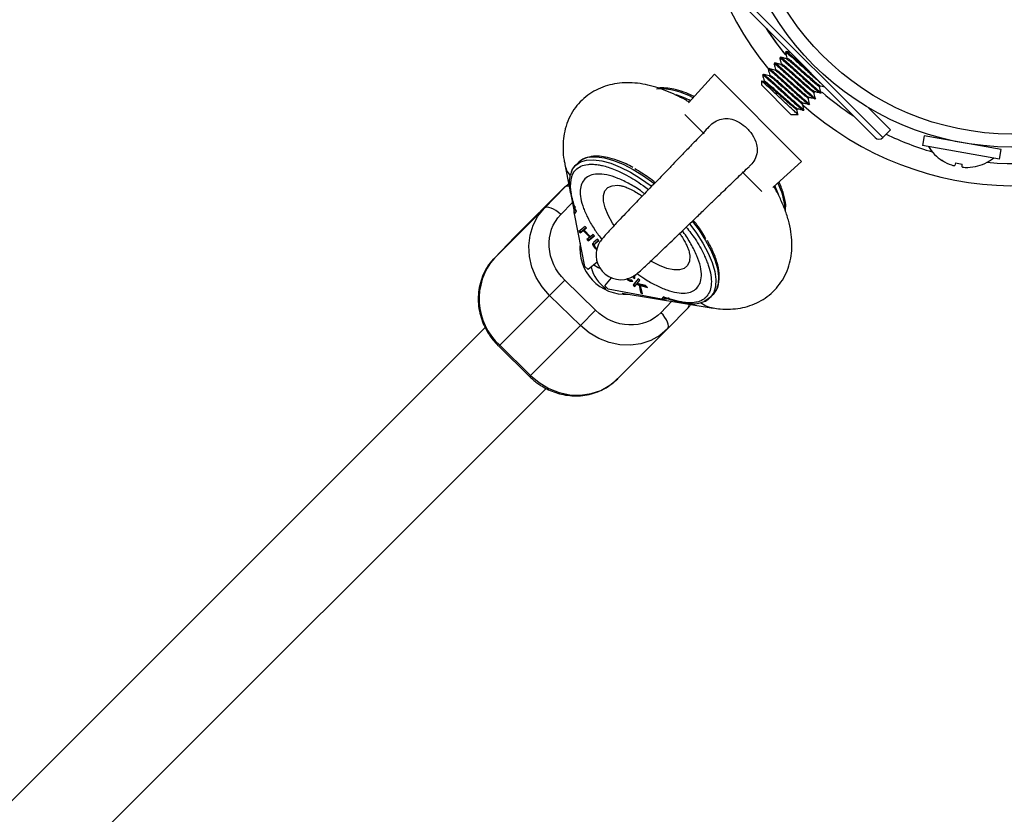
# Model space of a CAD drawing. Units: millimetres. Extents: x -2897 to 2889, y -2858 to 2792.
# Drawn here: x -188 to -6, y -349 to -201 of the extents above; entities that cross this region are included whole.
import ezdxf

# ---------------------------------------------------------------- set-up
doc = ezdxf.new("R2010")
doc.units = ezdxf.units.MM

msp = doc.modelspace()

# ---------------------------------------------------------------- linework, layer by layer
at = {"color": 8, "linetype": 'Continuous', "lineweight": 25}
for p, q in [((-54.01, -197.33), (-28.2, -223.13)), ((-87.95, -237.45), (-85.77, -235.22)), ((-67.32, -253.53), (-69.37, -255.64))]:
    msp.add_line(p, q, dxfattribs=at)
at = {"color": 7, "linetype": 'Continuous', "lineweight": 25}
for p, q in [((-29.62, -223.13), (-54.01, -198.74)), ((-46.13, -207.18), (-46.26, -207.31)), ((-48.25, -209.3), (-48.38, -209.43)), ((-47.19, -208.24), (-47.32, -208.37)), ((-47.03, -209.46), (-47.16, -209.58)), ((-45.97, -208.4), (-46.09, -208.52)), ((-59.45, -211.41), (-64.25, -216.71)), ((-43.29, -227.57), (-59.45, -211.41)), ((-50.37, -211.42), (-50.5, -211.56)), ((-49.31, -210.36), (-49.44, -210.5)), ((-49.15, -211.58), (-49.28, -211.71)), ((-48.09, -210.52), (-48.22, -210.65)), ((-50.73, -212.7), (-50.73, -213.37)), ((-45.25, -218.85), (-50.73, -213.37)), ((-50.32, -212.77), (-50.71, -212.67)), ((-50.21, -212.64), (-50.34, -212.77)), ((-39.88, -213.7), (-39.75, -213.56)), ((-40.94, -214.76), (-40.81, -214.62)), ((-39.72, -214.92), (-39.59, -214.78)), ((-43.06, -216.88), (-42.93, -216.74)), ((-42, -215.82), (-41.87, -215.68)), ((-41.84, -217.04), (-41.71, -216.9)), ((-40.78, -215.98), (-40.65, -215.84)), ((-61.35, -222.43), (-64.92, -218.87)), ((-45.25, -218.85), (-43.88, -218.85)), ((-44.12, -217.94), (-43.99, -217.81)), ((-42.9, -218.1), (-42.77, -217.97)), ((-26.79, -221.72), (-30.97, -217.54)), ((-28.2, -223.13), (-26.79, -221.72)), ((-20.53, -222.84), (-20.85, -224.61)), ((-6.26, -225.38), (-20.53, -222.84)), ((-6.57, -227.15), (-20.85, -224.61)), ((-16.48, -223.46), (-16.5, -223.56)), ((-10.29, -224.66), (-10.28, -224.57)), ((-6.57, -227.15), (-6.26, -225.38)), ((-87.2, -228.12), (-86.31, -232.56)), ((-84.74, -227.84), (-85.24, -228.36)), ((-48.63, -232.41), (-43.29, -227.57)), ((-17.14, -227.42), (-17.16, -227.43)), ((-14.69, -227.85), (-14.85, -228.34)), ((-13.49, -228.58), (-13.47, -228.07)), ((-50.63, -233.16), (-54.31, -229.48)), ((-11.02, -228.53), (-11.03, -228.51)), ((-86.38, -231.64), (-87.18, -232.37)), ((-96.44, -241.6), (-87.19, -232.35)), ((-87.1, -232.26), (-96.36, -241.52)), ((-87.19, -232.35), (-90.99, -236.25)), ((-86.22, -233.32), (-86.22, -233.33)), ((-86.19, -233.12), (-85.44, -236.84)), ((-90.99, -236.25), (-100.24, -245.5)), ((-85.41, -237.29), (-85.02, -236.9)), ((-83.45, -247.07), (-85.41, -237.29)), ((-83.44, -239.64), (-84.59, -240.58)), ((-84.59, -240.58), (-84.34, -240.83)), ((-84.21, -240.7), (-84.44, -240.46)), ((-84.34, -240.83), (-83.79, -240.38)), ((-84.21, -240.7), (-84.34, -240.83)), ((-83.66, -240.25), (-84.21, -240.7)), ((-83.66, -240.25), (-83.79, -240.38)), ((-83.79, -240.38), (-82.54, -241.64)), ((-83.67, -240.28), (-83.19, -239.89)), ((-83.55, -240.15), (-83.67, -240.28)), ((-82.43, -241.55), (-83.67, -240.28)), ((-83.65, -240.26), (-83.66, -240.25)), ((-83.21, -239.88), (-83.55, -240.15)), ((-83.19, -239.89), (-83.44, -239.64)), ((-66.95, -241.97), (-65.87, -240.93)), ((-100.24, -245.5), (-96.44, -241.6)), ((-82.54, -241.64), (-83.1, -242.09)), ((-83.1, -242.09), (-82.85, -242.34)), ((-82.73, -242.21), (-82.96, -241.97)), ((-82.85, -242.34), (-81.7, -241.4)), ((-82.73, -242.21), (-82.85, -242.34)), ((-81.72, -241.39), (-82.73, -242.21)), ((-82.44, -241.53), (-82.54, -241.64)), ((-81.95, -241.15), (-82.43, -241.55)), ((-81.86, -242.69), (-81.99, -242.82)), ((-81.7, -241.4), (-81.95, -241.15)), ((-81.79, -242.58), (-81.87, -242.68)), ((-81.1, -242.02), (-81.79, -242.58)), ((-81.57, -242.84), (-81.69, -242.97)), ((-81.53, -242.79), (-81.66, -242.92)), ((-81.55, -242.83), (-80.86, -242.27)), ((-81.42, -242.7), (-81.55, -242.83)), ((-80.87, -242.25), (-81.42, -242.7)), ((-80.86, -242.27), (-81.1, -242.02)), ((-81.34, -243.72), (-81.44, -243.82)), ((-81.19, -246.3), (-82.85, -247.65)), ((-82.85, -247.65), (-83.45, -247.07)), ((-90.01, -252.43), (-87.21, -249.59)), ((-81.5, -255.19), (-87.21, -249.59)), ((-79.75, -250.69), (-78.53, -249.19)), ((-74.55, -249.83), (-74.79, -249.53)), ((-73.57, -249.36), (-74.51, -250.52)), ((-74.37, -248.97), (-74.5, -249.1)), ((-74.5, -249.1), (-74.2, -249.32)), ((-74.38, -250.39), (-73.55, -249.37)), ((-74.19, -249.1), (-74.37, -248.97)), ((-73.76, -250.2), (-73.29, -249.62)), ((-72.25, -250.6), (-73.76, -250.2)), ((-73.29, -249.62), (-73.57, -249.36)), ((-79.16, -251.27), (-79.75, -250.69)), ((-69.26, -253.11), (-79.16, -251.27)), ((-76.53, -252.04), (-59.68, -254.78)), ((-74.38, -250.39), (-74.51, -250.52)), ((-74.51, -250.52), (-74.23, -250.78)), ((-74.38, -250.39), (-74.11, -250.64)), ((-74.23, -250.78), (-73.9, -250.38)), ((-73.78, -250.25), (-73.9, -250.38)), ((-73.9, -250.38), (-73.41, -250.52)), ((-73.28, -250.39), (-73.78, -250.25)), ((-73.28, -250.39), (-73.41, -250.52)), ((-73.41, -250.52), (-73.14, -251.81)), ((-73.01, -251.68), (-73.28, -250.39)), ((-73.01, -251.68), (-73.14, -251.81)), ((-73.14, -251.81), (-72.77, -252.15)), ((-73.01, -250.47), (-73.13, -250.6)), ((-72.77, -252.15), (-73.13, -250.6)), ((-73.13, -250.6), (-71.87, -250.96)), ((-72.12, -250.72), (-73.01, -250.47)), ((-72.85, -251.83), (-73.01, -251.68)), ((-71.87, -250.96), (-72.25, -250.6)), ((-99.26, -261.68), (-90.01, -252.43)), ((-90.01, -252.43), (-84.29, -258.03)), ((-68.87, -252.73), (-69.26, -253.11)), ((-68.44, -252.97), (-65.25, -253.87)), ((-60.18, -252.79), (-59.68, -252.27)), ((-84.29, -258.03), (-81.5, -255.19)), ((-68.13, -258.64), (-64.33, -254.74)), ((-101.98, -258.37), (-397.76, -554.14)), ((-84.29, -258.03), (-93.55, -267.28)), ((-77.47, -267.98), (-68.21, -258.73)), ((-99.46, -261.88), (-93.75, -267.48)), ((-93.55, -267.28), (-99.26, -261.68)), ((-386.44, -565.45), (-90.68, -269.69))]:
    msp.add_line(p, q, dxfattribs=at)
at = {"color": 8, "linetype": 'Continuous', "lineweight": 25, "flags": 128}
for points in [[(-85.24, -228.36), (-85.17, -228.28), (-84.29, -227.68), (-83.17, -227.34), (-81.85, -227.27), (-80.34, -227.46), (-78.68, -227.92), (-76.9, -228.63), (-75.03, -229.58), (-73.12, -230.76), (-71.2, -232.13), (-71.13, -232.18)], [(-82.6, -226.81), (-81.34, -226.75), (-79.83, -226.94), (-78.17, -227.4), (-76.39, -228.11), (-74.53, -229.06), (-72.61, -230.24), (-70.69, -231.61), (-70.62, -231.66)], [(-78.06, -239.45), (-78.35, -239.01), (-79.16, -237.56), (-79.72, -236.2), (-80, -234.96), (-80.01, -233.9), (-79.74, -233.05), (-79.19, -232.43), (-78.4, -232.08), (-77.38, -232), (-77.06, -232.03)], [(-47.49, -233.79), (-47.52, -233.69), (-48.22, -232.03)], [(-64.02, -239.21), (-62.79, -240.87), (-61.59, -242.75), (-60.6, -244.59), (-59.87, -246.35), (-59.39, -247.99), (-59.17, -249.48), (-59.24, -250.79), (-59.57, -251.89), (-60.16, -252.77), (-60.18, -252.79)], [(-63.5, -238.71), (-62.29, -240.36), (-61.08, -242.24), (-60.1, -244.07), (-59.36, -245.83), (-58.88, -247.47), (-58.67, -248.96), (-58.73, -250.27), (-59.06, -251.37), (-59.66, -252.25), (-59.68, -252.27)], [(-64.07, -244.68), (-64.02, -245.08), (-64.09, -246.09), (-64.44, -246.89), (-65.05, -247.43), (-65.91, -247.71), (-66.99, -247.71), (-68.24, -247.44), (-69.62, -246.9), (-71.09, -246.12), (-71.15, -246.08)], [(-80.64, -247.46), (-80.99, -247.3), (-81.82, -246.81)]]:
    msp.add_lwpolyline(points, dxfattribs=at)
at = {"color": 7, "linetype": 'Continuous', "lineweight": 25, "flags": 128}
for points in [[(-85.98, -229.54), (-85.8, -229.13), (-85.24, -228.36)], [(-90.01, -252.43), (-91.38, -250.85), (-92.48, -249.09), (-93.28, -247.19), (-93.74, -245.21), (-93.86, -243.22), (-93.63, -241.26), (-93.07, -239.42), (-92.17, -237.73), (-90.99, -236.25)], [(-87.95, -237.45), (-88.38, -237.06), (-88.84, -236.71), (-89.29, -236.43), (-89.73, -236.23), (-90.13, -236.1), (-90.48, -236.06), (-90.77, -236.11), (-90.99, -236.25)], [(-60.18, -252.79), (-61.01, -253.4), (-61.37, -253.56)], [(-68.13, -258.64), (-67.99, -258.42), (-67.95, -258.13), (-67.99, -257.79), (-68.12, -257.39), (-68.33, -256.96), (-68.62, -256.51), (-68.97, -256.07), (-69.37, -255.64)], [(-68.13, -258.64), (-69.57, -259.86), (-71.24, -260.79), (-73.07, -261.41), (-75.01, -261.68), (-77.01, -261.6), (-78.99, -261.18), (-80.9, -260.43), (-82.69, -259.37), (-84.29, -258.03)], [(-93.55, -267.28), (-91.94, -268.62), (-90.16, -269.68), (-88.24, -270.44), (-86.26, -270.86), (-84.27, -270.93), (-82.33, -270.66), (-80.49, -270.05), (-78.83, -269.12), (-77.38, -267.89)]]:
    msp.add_lwpolyline(points, dxfattribs=at)
at = {"color": 7, "linetype": 'Continuous', "lineweight": 25}
for radius in [52, 49.58]:
    msp.add_circle((-4.27, -172.92), radius, dxfattribs=at)
at = {"color": 8, "linetype": 'Continuous', "lineweight": 25}
for centre, radius, start, end in [((-3.69, -172.98), 59.11, 138.8669, 219.4295), ((-69.6, -226.71), 12.58, 60.4241, 92.6022), ((-72.69, -233.8), 19.59, 63.2556, 71.6081), ((-3.69, -172.98), 59.11, 228.039, 310.3994), ((-82.38, -227.14), 4.92, 191.584, 217.5268), ((-58.75, -237.3), 12.46, 4.3805, 27.4356), ((-86.63, -233.06), 0.897, 72.7477, 128.1927), ((-85.82, -233.25), 0.406, 191.0443, 242.4085), ((-75.95, -243.8), 8.43, 172.8249, 273.3982), ((-65.18, -253.47), 0.401, 208.6615, 260.0656), ((-58.83, -249.77), 5.07, 232.6777, 260.3854), ((-64.97, -254.22), 0.824, 320.8746, 12.3379), ((-101.46, -259.64), 3.01, 311.671, 317.0193), ((-95.75, -265.23), 3.01, 311.6772, 317.0145)]:
    msp.add_arc(centre, radius, start, end, dxfattribs=at)
at = {"color": 7, "linetype": 'Continuous', "lineweight": 25}
for centre, radius, start, end in [((-3.69, -172.98), 55, 213.0094, 219.2959), ((-3.68, -172.98), 55, 213.0094, 219.1816), ((-3.69, -172.98), 55, 229.4213, 236.9906), ((-3.69, -172.98), 55, 244.2422, 253.8054), ((-3.69, -172.98), 55, 264.5893, 295.6208), ((-28.91, -222.43), 1, 225, 315), ((-12.75, -220.52), 8.2, 211.5503, 237.5431), ((-82.13, -230.53), 3.75, 97.2981, 134.0508), ((-12.74, -220.43), 8.25, 237.814, 251.0086), ((-12.37, -218.37), 9.76, 256.2509, 263.5412), ((-12.75, -220.52), 8.2, 282.2491, 308.2418), ((-12.74, -220.44), 8.25, 268.7835, 281.9781), ((-76.82, -244.95), 4.57, 153.5872, 308.34), ((-91.56, -253.1), 11.53, 138.7942, 228.1205), ((-75.8, -245.55), 6.74, 194.402, 236.0539)]:
    msp.add_arc(centre, radius, start, end, dxfattribs=at)
for points, knots in [([(450.55, 281.43), (448.71, 283.25), (443.51, 288.42), (434.76, 296.75), (424.24, 306.36), (413.51, 315.74), (402.58, 324.87), (391.44, 333.75), (380.11, 342.39), (368.59, 350.78), (356.89, 358.9), (345.01, 366.77), (332.96, 374.37), (320.74, 381.7), (308.37, 388.76), (295.84, 395.54), (283.16, 402.04), (270.34, 408.26), (257.39, 414.2), (244.31, 419.85), (231.11, 425.2), (217.79, 430.26), (204.36, 435.02), (190.83, 439.49), (177.21, 443.65), (163.49, 447.51), (149.69, 451.07), (135.82, 454.32), (121.88, 457.26), (107.88, 459.89), (93.82, 462.21), (79.72, 464.22), (65.57, 465.91), (51.39, 467.29), (37.18, 468.36), (22.96, 469.11), (8.72, 469.55), (-5.53, 469.66), (-19.78, 469.47), (-34.01, 468.95), (-48.24, 468.13), (-62.44, 466.98), (-76.61, 465.53), (-90.75, 463.75), (-104.84, 461.67), (-118.89, 459.27), (-132.87, 456.56), (-146.8, 453.55), (-160.65, 450.22), (-174.43, 446.59), (-188.12, 442.65), (-201.72, 438.42), (-215.23, 433.88), (-228.63, 429.04), (-241.92, 423.91), (-255.09, 418.48), (-268.14, 412.76), (-281.06, 406.76), (-293.85, 400.47), (-306.49, 393.89), (-318.98, 387.04), (-331.32, 379.92), (-343.49, 372.52), (-355.5, 364.85), (-367.34, 356.92), (-379, 348.73), (-390.47, 340.28), (-401.75, 331.58), (-412.84, 322.64), (-423.72, 313.44), (-434.4, 304.01), (-444.87, 294.35), (-455.12, 284.46), (-465.15, 274.34), (-474.95, 264), (-484.52, 253.44), (-493.86, 242.68), (-502.95, 231.71), (-511.8, 220.54), (-520.4, 209.18), (-528.74, 197.64), (-536.83, 185.9), (-544.65, 174), (-552.21, 161.92), (-559.5, 149.68), (-566.51, 137.28), (-573.25, 124.73), (-579.71, 112.03), (-585.89, 99.19), (-591.78, 86.21), (-597.38, 73.11), (-602.69, 59.89), (-607.7, 46.56), (-612.42, 33.11), (-616.83, 19.57), (-620.95, 5.93), (-624.76, -7.8), (-628.27, -21.61), (-631.47, -35.49), (-634.36, -49.44), (-636.95, -63.45), (-639.22, -77.52), (-641.18, -91.63), (-642.82, -105.78), (-644.15, -119.97), (-645.17, -134.18), (-645.87, -148.41), (-646.25, -162.65), (-646.32, -176.9), (-646.08, -191.14), (-645.51, -205.38), (-644.64, -219.6), (-643.44, -233.8), (-641.93, -247.97), (-640.11, -262.1), (-637.98, -276.18), (-635.53, -290.22), (-632.78, -304.2), (-629.71, -318.11), (-626.34, -331.95), (-622.66, -345.72), (-618.67, -359.39), (-614.39, -372.98), (-609.8, -386.47), (-604.92, -399.85), (-599.74, -413.13), (-594.26, -426.28), (-588.5, -439.31), (-582.45, -452.21), (-576.12, -464.97), (-569.5, -477.59), (-562.61, -490.06), (-555.44, -502.37), (-548, -514.52), (-540.29, -526.5), (-532.32, -538.31), (-524.08, -549.94), (-515.6, -561.38), (-506.86, -572.63), (-497.87, -583.69), (-488.64, -594.54), (-479.17, -605.19), (-469.47, -615.62), (-459.54, -625.84), (-449.39, -635.83), (-439.01, -645.6), (-428.43, -655.13), (-417.63, -664.43), (-406.63, -673.49), (-395.43, -682.29), (-384.04, -690.85), (-372.47, -699.16), (-360.71, -707.2), (-348.77, -714.98), (-336.67, -722.5), (-324.4, -729.75), (-311.98, -736.72), (-299.4, -743.41), (-286.68, -749.83), (-273.82, -755.96), (-260.82, -761.8), (-247.7, -767.36), (-234.46, -772.62), (-221.11, -777.58), (-207.65, -782.25), (-194.09, -786.63), (-180.44, -790.69), (-166.7, -794.46), (-152.88, -797.92), (-138.98, -801.07), (-125.02, -803.91), (-111, -806.45), (-96.93, -808.67), (-82.81, -810.58), (-68.65, -812.17), (-54.46, -813.45), (-40.25, -814.42), (-26.01, -815.07), (-11.77, -815.41), (2.48, -815.43), (16.72, -815.13), (30.96, -814.52), (45.17, -813.59), (59.37, -812.35), (73.53, -810.79), (87.65, -808.92), (101.73, -806.74), (115.76, -804.24), (129.73, -801.44), (143.63, -798.32), (157.46, -794.9), (171.21, -791.17), (184.87, -787.14), (198.45, -782.81), (211.92, -778.17), (225.29, -773.24), (238.54, -768.02), (251.68, -762.5), (264.69, -756.69), (277.56, -750.59), (290.3, -744.21), (302.9, -737.55), (315.34, -730.62), (327.63, -723.4), (339.75, -715.92), (351.71, -708.17), (363.49, -700.16), (375.09, -691.89), (386.5, -683.36), (397.72, -674.58), (408.75, -665.55), (419.57, -656.29), (430.18, -646.78), (440.58, -637.04), (450.76, -627.08), (460.72, -616.89), (470.45, -606.48), (479.95, -595.86), (489.21, -585.03), (498.22, -574), (506.99, -562.77), (515.51, -551.35), (523.77, -539.75), (531.78, -527.96), (539.52, -516), (546.99, -503.87), (554.19, -491.58), (561.12, -479.13), (567.77, -466.53), (574.14, -453.78), (580.23, -440.9), (586.03, -427.89), (591.54, -414.75), (596.75, -401.49), (601.67, -388.12), (606.3, -374.64), (610.62, -361.07), (614.64, -347.4), (618.36, -333.64), (621.77, -319.81), (624.87, -305.91), (627.67, -291.94), (630.15, -277.91), (632.32, -263.83), (634.18, -249.7), (635.73, -235.54), (636.96, -221.34), (637.88, -207.13), (638.48, -192.89), (638.76, -178.65), (638.73, -164.4), (638.39, -150.16), (637.72, -135.92), (636.75, -121.71), (635.45, -107.52), (633.85, -93.37), (631.93, -79.25), (629.7, -65.18), (627.15, -51.16), (624.3, -37.2), (621.13, -23.31), (617.66, -9.49), (613.89, 4.25), (609.81, 17.9), (605.43, 31.46), (600.75, 44.91), (595.77, 58.26), (590.5, 71.5), (584.93, 84.61), (579.08, 97.6), (572.94, 110.46), (566.51, 123.18), (559.81, 135.75), (552.83, 148.17), (545.57, 160.43), (538.05, 172.53), (530.26, 184.45), (522.2, 196.21), (513.89, 207.78), (505.32, 219.16), (496.51, 230.35), (487.44, 241.34), (478.14, 252.13), (468.59, 262.71), (459.4, 272.48), (453.3, 278.64), (450.55, 281.43)], [0, 0, 0, 0, 0.001922, 0.005451, 0.00898, 0.012509, 0.016038, 0.019567, 0.023096, 0.026625, 0.030153, 0.033682, 0.037211, 0.04074, 0.044269, 0.047798, 0.051327, 0.054856, 0.058385, 0.061914, 0.065443, 0.068972, 0.072501, 0.07603, 0.079559, 0.083088, 0.086617, 0.090146, 0.093675, 0.097204, 0.100733, 0.104262, 0.107791, 0.11132, 0.114849, 0.118378, 0.121906, 0.125435, 0.128964, 0.132493, 0.136022, 0.139551, 0.14308, 0.146609, 0.150138, 0.153667, 0.157196, 0.160725, 0.164254, 0.167783, 0.171312, 0.174841, 0.17837, 0.181899, 0.185428, 0.188957, 0.192486, 0.196015, 0.199544, 0.203073, 0.206602, 0.210131, 0.21366, 0.217188, 0.220717, 0.224246, 0.227775, 0.231304, 0.234833, 0.238362, 0.241891, 0.24542, 0.248949, 0.252478, 0.256007, 0.259536, 0.263065, 0.266594, 0.270123, 0.273652, 0.277181, 0.28071, 0.284239, 0.287768, 0.291297, 0.294826, 0.298355, 0.301884, 0.305413, 0.308941, 0.31247, 0.315999, 0.319528, 0.323057, 0.326586, 0.330115, 0.333644, 0.337173, 0.340702, 0.344231, 0.34776, 0.351289, 0.354818, 0.358347, 0.361876, 0.365405, 0.368934, 0.372463, 0.375992, 0.379521, 0.38305, 0.386579, 0.390108, 0.393637, 0.397166, 0.400694, 0.404223, 0.407752, 0.411281, 0.41481, 0.418339, 0.421868, 0.425397, 0.428926, 0.432455, 0.435984, 0.439513, 0.443042, 0.446571, 0.4501, 0.453629, 0.457158, 0.460687, 0.464216, 0.467745, 0.471274, 0.474803, 0.478332, 0.481861, 0.48539, 0.488919, 0.492447, 0.495976, 0.499505, 0.503034, 0.506563, 0.510092, 0.513621, 0.51715, 0.520679, 0.524208, 0.527737, 0.531266, 0.534795, 0.538324, 0.541853, 0.545382, 0.548911, 0.55244, 0.555969, 0.559498, 0.563027, 0.566556, 0.570085, 0.573614, 0.577143, 0.580672, 0.5842, 0.587729, 0.591258, 0.594787, 0.598316, 0.601845, 0.605374, 0.608903, 0.612432, 0.615961, 0.61949, 0.623019, 0.626548, 0.630077, 0.633606, 0.637135, 0.640664, 0.644193, 0.647722, 0.651251, 0.65478, 0.658309, 0.661838, 0.665367, 0.668896, 0.672425, 0.675953, 0.679482, 0.683011, 0.68654, 0.690069, 0.693598, 0.697127, 0.700656, 0.704185, 0.707714, 0.711243, 0.714772, 0.718301, 0.72183, 0.725359, 0.728888, 0.732417, 0.735946, 0.739475, 0.743004, 0.746533, 0.750062, 0.753591, 0.75712, 0.760649, 0.764178, 0.767706, 0.771235, 0.774764, 0.778293, 0.781822, 0.785351, 0.78888, 0.792409, 0.795938, 0.799467, 0.802996, 0.806525, 0.810054, 0.813583, 0.817112, 0.820641, 0.82417, 0.827699, 0.831228, 0.834757, 0.838286, 0.841815, 0.845344, 0.848873, 0.852402, 0.855931, 0.859459, 0.862988, 0.866517, 0.870046, 0.873575, 0.877104, 0.880633, 0.884162, 0.887691, 0.89122, 0.894749, 0.898278, 0.901807, 0.905336, 0.908865, 0.912394, 0.915923, 0.919452, 0.922981, 0.92651, 0.930039, 0.933568, 0.937097, 0.940626, 0.944155, 0.947684, 0.951212, 0.954741, 0.95827, 0.961799, 0.965328, 0.968857, 0.972386, 0.975915, 0.979444, 0.982973, 0.986502, 0.990031, 0.99356, 0.997089, 1, 1, 1, 1]), ([(-46.26, -207.32), (-46.26, -207.32), (-46.28, -207.26), (-46.11, -207.38), (-45.71, -207.68), (-45.07, -208.23), (-44.28, -208.94), (-43.35, -209.77), (-42.37, -210.66), (-41.4, -211.55), (-40.51, -212.35), (-39.9, -212.89), (-39.67, -213.09), (-39.63, -213.12)], [0, 0, 0, 0, 0.005308, 0.112318, 0.220516, 0.329872, 0.43683, 0.545097, 0.654436, 0.761345, 0.86968, 0.978997, 1, 1, 1, 1]), ([(-46.27, -207.34), (-46.22, -207.52), (-46.12, -207.88), (-46.03, -208.23), (-45.98, -208.41)], [0, 0, 0, 0, 0.509392, 1, 1, 1, 1]), ([(-45.38, -207.37), (-45.44, -207.36), (-45.68, -207.29), (-45.93, -207.23), (-46.11, -207.18)], [0, 0, 0, 0, 0.2488, 1, 1, 1, 1]), ([(-46.04, -207.24), (-46.04, -207.23), (-46.02, -207.19), (-45.42, -207.68), (-44.36, -208.61), (-42.95, -209.89), (-41.98, -210.77), (-41.5, -211.21)], [0, 0, 0, 0, 0.0882, 0.31615, 0.5441, 0.77205, 1, 1, 1, 1]), ([(-48.38, -209.44), (-48.38, -209.44), (-48.4, -209.38), (-48.23, -209.5), (-47.83, -209.81), (-47.2, -210.35), (-46.4, -211.06), (-45.48, -211.9), (-44.49, -212.78), (-43.52, -213.67), (-42.62, -214.49), (-41.84, -215.17), (-41.25, -215.67), (-40.88, -215.96), (-40.82, -215.96), (-40.8, -215.96)], [0, 0, 0, 0, 0.00412, 0.08719, 0.171181, 0.256073, 0.339102, 0.423147, 0.508024, 0.591015, 0.675113, 0.759974, 0.842931, 0.927079, 1, 1, 1, 1]), ([(-48.39, -209.46), (-48.34, -209.64), (-48.24, -210), (-48.15, -210.35), (-48.1, -210.53)], [0, 0, 0, 0, 0.509135, 1, 1, 1, 1]), ([(-47.14, -209.59), (-47.32, -209.54), (-47.68, -209.44), (-48.05, -209.35), (-48.23, -209.3)], [0, 0, 0, 0, 0.500227, 1, 1, 1, 1]), ([(-48.16, -209.36), (-48.16, -209.35), (-48.14, -209.31), (-47.54, -209.8), (-46.48, -210.74), (-45.07, -212.01), (-44.1, -212.89), (-43.62, -213.33)], [0, 0, 0, 0, 0.088158, 0.316118, 0.544079, 0.772039, 1, 1, 1, 1]), ([(-47.32, -208.38), (-47.32, -208.38), (-47.34, -208.32), (-47.17, -208.44), (-46.77, -208.74), (-46.13, -209.29), (-45.34, -210), (-44.42, -210.83), (-43.43, -211.72), (-42.46, -212.61), (-41.56, -213.43), (-40.78, -214.11), (-40.19, -214.61), (-39.82, -214.9), (-39.76, -214.9), (-39.74, -214.9)], [0, 0, 0, 0, 0.00412, 0.08719, 0.171181, 0.256073, 0.339102, 0.423147, 0.508024, 0.591015, 0.675113, 0.759974, 0.842931, 0.927079, 1, 1, 1, 1]), ([(-47.33, -208.4), (-47.28, -208.58), (-47.18, -208.94), (-47.09, -209.29), (-47.04, -209.47)], [0, 0, 0, 0, 0.509263, 1, 1, 1, 1]), ([(-46.08, -208.53), (-46.26, -208.48), (-46.62, -208.38), (-46.99, -208.29), (-47.17, -208.24)], [0, 0, 0, 0, 0.500355, 1, 1, 1, 1]), ([(-47.16, -209.6), (-47.16, -209.6), (-47.18, -209.55), (-47.03, -209.64), (-46.7, -209.87), (-46.18, -210.3), (-45.53, -210.87), (-44.78, -211.53), (-43.98, -212.24), (-43.19, -212.94), (-42.45, -213.59), (-41.82, -214.13), (-41.34, -214.53), (-41.02, -214.76), (-40.97, -214.75), (-40.95, -214.74)], [0, 0, 0, 0, 0.003716, 0.086791, 0.170791, 0.255693, 0.338728, 0.422782, 0.507669, 0.590667, 0.674773, 0.759644, 0.842607, 0.926765, 1, 1, 1, 1]), ([(-47.1, -208.3), (-47.1, -208.29), (-47.08, -208.25), (-46.48, -208.74), (-45.42, -209.67), (-44.01, -210.95), (-43.04, -211.83), (-42.56, -212.27)], [0, 0, 0, 0, 0.088179, 0.316134, 0.544089, 0.772045, 1, 1, 1, 1]), ([(-47, -209.49), (-47.01, -209.48), (-47.04, -209.4), (-46.75, -209.61), (-46.14, -210.09), (-45.25, -210.87), (-44.21, -211.78), (-43.14, -212.74), (-42.15, -213.61), (-41.38, -214.26), (-40.91, -214.62), (-40.86, -214.6), (-40.84, -214.59)], [0, 0, 0, 0, 0.022664, 0.133427, 0.246564, 0.357446, 0.470295, 0.581761, 0.693945, 0.8063, 0.917605, 1, 1, 1, 1]), ([(-46.1, -208.54), (-46.1, -208.53), (-46.12, -208.49), (-45.97, -208.58), (-45.64, -208.81), (-45.12, -209.24), (-44.47, -209.81), (-43.72, -210.47), (-42.92, -211.18), (-42.13, -211.88), (-41.39, -212.53), (-40.76, -213.07), (-40.28, -213.47), (-39.96, -213.7), (-39.91, -213.69), (-39.89, -213.68)], [0, 0, 0, 0, 0.003596, 0.086688, 0.170705, 0.255624, 0.338676, 0.422746, 0.507651, 0.590665, 0.674789, 0.759677, 0.842656, 0.926831, 1, 1, 1, 1]), ([(-45.93, -208.44), (-45.93, -208.42), (-45.95, -208.35), (-45.62, -208.6), (-44.97, -209.13), (-44.05, -209.93), (-43, -210.86), (-41.93, -211.81), (-40.97, -212.65), (-40.24, -213.26), (-39.82, -213.58), (-39.8, -213.54), (-39.79, -213.52)], [0, 0, 0, 0, 0.038104, 0.149045, 0.262197, 0.372978, 0.48607, 0.597157, 0.709809, 0.821664, 0.933504, 1, 1, 1, 1]), ([(-50.5, -211.56), (-50.5, -211.56), (-50.52, -211.5), (-50.35, -211.62), (-49.95, -211.93), (-49.32, -212.47), (-48.52, -213.18), (-47.6, -214.02), (-46.62, -214.91), (-45.64, -215.79), (-44.74, -216.61), (-43.96, -217.29), (-43.38, -217.79), (-43, -218.09), (-42.94, -218.08), (-42.92, -218.08)], [0, 0, 0, 0, 0.00412, 0.08719, 0.171181, 0.256073, 0.339102, 0.423147, 0.508024, 0.591015, 0.675113, 0.759974, 0.842931, 0.927079, 1, 1, 1, 1]), ([(-50.51, -211.58), (-50.46, -211.76), (-50.36, -212.12), (-50.27, -212.48), (-50.22, -212.65)], [0, 0, 0, 0, 0.508879, 1, 1, 1, 1]), ([(-50.35, -211.42), (-50.35, -211.42), (-50.35, -211.4), (-50.21, -211.5), (-49.98, -211.67), (-49.73, -211.87), (-49.42, -212.14), (-49.12, -212.4), (-48.58, -212.88), (-47.8, -213.58), (-46.95, -214.35), (-46.35, -214.9), (-45.98, -215.24), (-45.74, -215.45)], [0, 0, 0, 0, 0.00444, 0.144736, 0.195505, 0.287961, 0.380024, 0.43207, 0.484417, 0.714192, 0.823783, 0.888271, 1, 1, 1, 1]), ([(-49.26, -211.71), (-49.44, -211.66), (-49.8, -211.57), (-50.17, -211.47), (-50.35, -211.42)], [0, 0, 0, 0, 0.499969, 1, 1, 1, 1]), ([(-49.44, -210.5), (-49.44, -210.5), (-49.46, -210.44), (-49.29, -210.56), (-48.89, -210.87), (-48.26, -211.41), (-47.46, -212.12), (-46.54, -212.96), (-45.56, -213.84), (-44.58, -214.73), (-43.68, -215.55), (-42.9, -216.23), (-42.31, -216.73), (-41.94, -217.03), (-41.88, -217.02), (-41.86, -217.02)], [0, 0, 0, 0, 0.00412, 0.08719, 0.171181, 0.256073, 0.339102, 0.423147, 0.508024, 0.591015, 0.675113, 0.759974, 0.842931, 0.927079, 1, 1, 1, 1]), ([(-49.45, -210.52), (-49.4, -210.7), (-49.3, -211.06), (-49.21, -211.42), (-49.16, -211.59)], [0, 0, 0, 0, 0.509007, 1, 1, 1, 1]), ([(-48.2, -210.65), (-48.38, -210.6), (-48.74, -210.51), (-49.11, -210.41), (-49.29, -210.36)], [0, 0, 0, 0, 0.5000982, 1, 1, 1, 1]), ([(-49.28, -211.72), (-49.28, -211.72), (-49.3, -211.67), (-49.15, -211.76), (-48.83, -212), (-48.3, -212.43), (-47.65, -212.99), (-46.9, -213.65), (-46.1, -214.36), (-45.31, -215.06), (-44.57, -215.71), (-43.94, -216.25), (-43.46, -216.65), (-43.14, -216.88), (-43.1, -216.87), (-43.07, -216.87)], [0, 0, 0, 0, 0.0039033, 0.0869469, 0.1709143, 0.2557837, 0.3387866, 0.4228081, 0.5076629, 0.5906282, 0.6747024, 0.759541, 0.8424719, 0.9265971, 1, 1, 1, 1]), ([(-49.23, -210.43), (-49.22, -210.41), (-49.2, -210.37), (-48.61, -210.86), (-47.54, -211.8), (-46.13, -213.07), (-45.17, -213.95), (-44.68, -214.39)], [0, 0, 0, 0, 0.088136, 0.316102, 0.544068, 0.772034, 1, 1, 1, 1]), ([(-49.13, -211.63), (-49.14, -211.62), (-49.21, -211.51), (-48.99, -211.64), (-48.47, -212.04), (-47.63, -212.76), (-46.63, -213.64), (-45.55, -214.6), (-44.53, -215.5), (-43.68, -216.23), (-43.14, -216.66), (-42.89, -216.82), (-42.93, -216.74), (-42.93, -216.74)], [0, 0, 0, 0, 0.0189648, 0.1268808, 0.2365331, 0.3451045, 0.4540404, 0.5634529, 0.6715743, 0.7814843, 0.8892217, 0.9992605, 1, 1, 1, 1]), ([(-48.22, -210.66), (-48.22, -210.66), (-48.24, -210.61), (-48.09, -210.7), (-47.76, -210.94), (-47.24, -211.36), (-46.59, -211.93), (-45.84, -212.59), (-45.04, -213.3), (-44.25, -214), (-43.51, -214.65), (-42.88, -215.19), (-42.4, -215.59), (-42.08, -215.82), (-42.04, -215.81), (-42.01, -215.81)], [0, 0, 0, 0, 0.003821, 0.08688, 0.170862, 0.255747, 0.338765, 0.422802, 0.507673, 0.590653, 0.674743, 0.759597, 0.842543, 0.926683, 1, 1, 1, 1]), ([(-48.08, -210.53), (-48.08, -210.53), (-48.12, -210.45), (-47.87, -210.63), (-47.31, -211.06), (-46.44, -211.81), (-45.42, -212.71), (-44.34, -213.67), (-43.34, -214.56), (-42.53, -215.24), (-42, -215.66), (-41.92, -215.66), (-41.89, -215.66)], [0, 0, 0, 0, 0.007206, 0.117957, 0.230939, 0.342088, 0.454555, 0.566544, 0.678145, 0.790868, 0.901798, 1, 1, 1, 1]), ([(-64.13, -216.58), (-64.36, -216.44), (-65.17, -215.95), (-66.61, -215.23), (-68.44, -214.42), (-70.33, -213.76), (-72.25, -213.28), (-74.18, -213), (-76.09, -212.95), (-77.95, -213.14), (-79.73, -213.59), (-81.41, -214.3), (-82.97, -215.27), (-84.36, -216.49), (-85.55, -217.96), (-86.5, -219.65), (-87.14, -221.48), (-87.49, -223.38), (-87.56, -225.34), (-87.44, -226.93), (-87.23, -227.87), (-87.17, -228.12)], [0, 0, 0, 0, 0.021193, 0.075876, 0.13219, 0.190016, 0.249078, 0.308193, 0.365929, 0.421582, 0.475417, 0.528153, 0.580539, 0.633263, 0.687021, 0.742523, 0.800763, 0.855882, 0.91424, 0.976601, 1, 1, 1, 1]), ([(-43.88, -218.85), (-43.88, -218.85), (-43.84, -218.92), (-44.12, -218.69), (-44.72, -218.16), (-45.66, -217.29), (-46.77, -216.25), (-47.94, -215.16), (-49.03, -214.14), (-49.93, -213.31), (-50.51, -212.81), (-50.77, -212.6), (-50.71, -212.69), (-50.7, -212.7)], [0, 0, 0, 0, 0.001323, 0.114538, 0.226822, 0.338142, 0.447649, 0.557062, 0.663804, 0.770596, 0.875255, 0.97925, 1, 1, 1, 1]), ([(-50.34, -212.78), (-50.34, -212.78), (-50.36, -212.73), (-50.21, -212.82), (-49.89, -213.06), (-49.36, -213.49), (-48.71, -214.05), (-47.96, -214.71), (-47.16, -215.42), (-46.37, -216.13), (-45.63, -216.77), (-45, -217.31), (-44.52, -217.71), (-44.21, -217.94), (-44.16, -217.93), (-44.13, -217.93)], [0, 0, 0, 0, 0.003957, 0.0869887, 0.1709441, 0.2558013, 0.3387924, 0.4228019, 0.5076445, 0.590598, 0.6746602, 0.7594866, 0.8424056, 0.9265188, 1, 1, 1, 1]), ([(-50.18, -212.67), (-50.16, -212.67), (-50.11, -212.65), (-49.61, -213.04), (-48.83, -213.7), (-47.83, -214.58), (-46.76, -215.53), (-45.73, -216.45), (-44.84, -217.2), (-44.26, -217.68), (-43.97, -217.87), (-44.01, -217.79), (-44.01, -217.78)], [0, 0, 0, 0, 0.087349, 0.199637, 0.311766, 0.423166, 0.535956, 0.646776, 0.759851, 0.870555, 0.983534, 1, 1, 1, 1]), ([(-43.62, -213.33), (-43.16, -213.75), (-42.23, -214.58), (-41.23, -215.46), (-40.69, -215.89), (-40.71, -215.8), (-40.72, -215.78)], [0, 0, 0, 0, 0.292062, 0.584124, 0.876186, 1, 1, 1, 1]), ([(-42.56, -212.27), (-42.1, -212.69), (-41.17, -213.52), (-40.17, -214.4), (-39.63, -214.83), (-39.65, -214.74), (-39.66, -214.72)], [0, 0, 0, 0, 0.292062, 0.584124, 0.876186, 1, 1, 1, 1]), ([(-39.66, -214.77), (-39.71, -214.59), (-39.8, -214.23), (-39.89, -213.87), (-39.94, -213.69)], [0, 0, 0, 0, 0.49972, 1, 1, 1, 1]), ([(-39.74, -213.53), (-39.56, -213.58), (-39.33, -213.64), (-39.09, -213.7), (-39.03, -213.72)], [0, 0, 0, 0, 0.7612643, 1, 1, 1, 1]), ([(-63.2, -215.55), (-63.29, -215.5), (-63.95, -215.17), (-65.22, -214.66), (-66.89, -214.16), (-68.47, -213.95), (-69.5, -213.9), (-69.95, -214.03), (-69.99, -214.04)], [0, 0, 0, 0, 0.038308, 0.252359, 0.508913, 0.729609, 0.974645, 1, 1, 1, 1]), ([(-45.74, -215.45), (-45.28, -215.87), (-44.35, -216.7), (-43.35, -217.58), (-42.81, -218.01), (-42.83, -217.92), (-42.84, -217.9)], [0, 0, 0, 0, 0.292062, 0.584124, 0.876186, 1, 1, 1, 1]), ([(-44.68, -214.39), (-44.22, -214.81), (-43.29, -215.64), (-42.29, -216.52), (-41.75, -216.95), (-41.77, -216.86), (-41.78, -216.84)], [0, 0, 0, 0, 0.2920618, 0.5841237, 0.8761855, 1, 1, 1, 1]), ([(-40.72, -215.83), (-40.77, -215.65), (-40.86, -215.29), (-40.95, -214.93), (-41, -214.75)], [0, 0, 0, 0, 0.499797, 1, 1, 1, 1]), ([(-40.81, -214.59), (-40.62, -214.64), (-40.27, -214.73), (-39.91, -214.83), (-39.74, -214.87)], [0, 0, 0, 0, 0.505558, 1, 1, 1, 1]), ([(-42.84, -217.95), (-42.89, -217.77), (-42.98, -217.41), (-43.07, -217.05), (-43.12, -216.87)], [0, 0, 0, 0, 0.499953, 1, 1, 1, 1]), ([(-42.93, -216.71), (-42.75, -216.76), (-42.39, -216.85), (-42.03, -216.95), (-41.86, -216.99)], [0, 0, 0, 0, 0.505716, 1, 1, 1, 1]), ([(-41.78, -216.89), (-41.83, -216.71), (-41.92, -216.35), (-42.01, -215.99), (-42.06, -215.81)], [0, 0, 0, 0, 0.499875, 1, 1, 1, 1]), ([(-41.87, -215.65), (-41.69, -215.7), (-41.33, -215.79), (-40.97, -215.89), (-40.8, -215.93)], [0, 0, 0, 0, 0.505637, 1, 1, 1, 1]), ([(-43.97, -218.76), (-43.99, -218.66), (-44.06, -218.39), (-44.13, -218.11), (-44.18, -217.93)], [0, 0, 0, 0, 0.346808, 1, 1, 1, 1]), ([(-43.99, -217.77), (-43.81, -217.82), (-43.45, -217.92), (-43.09, -218.01), (-42.92, -218.05)], [0, 0, 0, 0, 0.505795, 1, 1, 1, 1]), ([(-60.36, -221.11), (-60.3, -221.03), (-59.97, -220.58), (-59.09, -220), (-57.83, -219.57), (-56.48, -219.63), (-55.08, -220.12), (-53.63, -221.1), (-52.33, -222.57), (-51.56, -224.23), (-51.42, -225.85), (-51.86, -227.19), (-52.45, -228.08), (-52.89, -228.4), (-52.98, -228.46)], [0, 0, 0, 0, 0.017752, 0.102866, 0.188338, 0.268903, 0.360421, 0.469055, 0.590607, 0.715292, 0.807231, 0.899685, 0.98065, 1, 1, 1, 1]), ([(-60.38, -221.09), (-60.48, -221.19), (-60.89, -221.62), (-61.77, -222.55), (-62.87, -223.69), (-63.86, -224.72), (-64.64, -225.54), (-65.32, -226.24), (-66.1, -227.05), (-67.19, -228.18), (-69.04, -230.1), (-70.96, -232.07), (-72.72, -233.9), (-73.89, -235.11), (-74.95, -236.22), (-76.08, -237.39), (-77.43, -238.81), (-78.63, -240.1), (-79.57, -241.14), (-80.22, -241.9), (-80.74, -242.57), (-80.86, -242.81), (-80.93, -242.93)], [0, 0, 0, 0, 0.018294, 0.079148, 0.128982, 0.167755, 0.202209, 0.221893, 0.24533, 0.290865, 0.34256, 0.444745, 0.493551, 0.538851, 0.58067, 0.62359, 0.684807, 0.76687, 0.816207, 0.87134, 0.932561, 1, 1, 1, 1]), ([(-82.42, -226.72), (-82.83, -226.8), (-83.68, -226.97), (-84.26, -227.46), (-84.57, -227.72)], [0, 0, 0, 0, 0.473728, 1, 1, 1, 1]), ([(-74.58, -228.69), (-75, -228.47), (-75.97, -227.96), (-77.56, -227.31), (-79.23, -226.82), (-80.81, -226.6), (-81.87, -226.56), (-82.35, -226.7), (-82.42, -226.72)], [0, 0, 0, 0, 0.142025, 0.329664, 0.554562, 0.748026, 0.962827, 1, 1, 1, 1]), ([(-15.43, -228.24), (-15.28, -228.29), (-15.14, -228.33), (-14.93, -228.36), (-14.86, -228.36), (-14.85, -228.34)], [0, 0, 0, 0, 0.5, 0.5, 1, 1, 1, 1]), ([(-86.03, -229.69), (-86.13, -229.93), (-86.37, -230.55), (-86.45, -231.78), (-86.29, -232.81), (-86.22, -233.33)], [0, 0, 0, 0, 0.248424, 0.624975, 1, 1, 1, 1]), ([(-85.24, -228.36), (-85.5, -228.64), (-85.84, -229.02), (-85.99, -229.55), (-86.03, -229.69)], [0, 0, 0, 0, 0.745367, 1, 1, 1, 1]), ([(-74.83, -249.06), (-74.68, -248.98), (-74.4, -248.84), (-73.64, -248.26), (-72.78, -247.51), (-71.9, -246.7), (-71.21, -246.05), (-70.49, -245.36), (-69.53, -244.45), (-67.92, -242.9), (-66.04, -241.1), (-64.03, -239.15), (-62.39, -237.57), (-60.77, -236), (-59.45, -234.73), (-58.47, -233.79), (-57.61, -232.95), (-56.66, -232.04), (-55.55, -230.97), (-54.39, -229.86), (-53.47, -228.98), (-53.05, -228.58), (-52.95, -228.5)], [0, 0, 0, 0, 0.067125, 0.124511, 0.193278, 0.24258, 0.274775, 0.306571, 0.355687, 0.409879, 0.513522, 0.567124, 0.624721, 0.683883, 0.734503, 0.762896, 0.789156, 0.829424, 0.870967, 0.922179, 0.982999, 1, 1, 1, 1]), ([(-70.41, -231.52), (-70.8, -231.21), (-72.07, -230.21), (-73.33, -229.48), (-74.21, -228.97)], [0, 0, 0, 0, 0.307832, 1, 1, 1, 1]), ([(-13.49, -228.58), (-13.49, -228.61), (-13.43, -228.63), (-13.22, -228.67), (-13.07, -228.68), (-12.91, -228.68)], [0, 0, 0, 0, 0.5, 0.5, 1, 1, 1, 1]), ([(-46.28, -236.77), (-46.24, -236.4), (-46.13, -235.45), (-46.59, -233.63), (-47.06, -232.17), (-47.46, -231.39), (-47.48, -231.37)], [0, 0, 0, 0, 0.237794, 0.624666, 0.985687, 1, 1, 1, 1]), ([(-85.02, -236.9), (-85.08, -236.76), (-85.19, -236.47), (-85.33, -236.08), (-85.47, -235.66), (-85.65, -235.08), (-85.82, -234.44), (-85.94, -233.91), (-85.99, -233.67), (-86, -233.61)], [0, 0, 0, 0, 0.125011, 0.250008, 0.348496, 0.500014, 0.771787, 0.938454, 1, 1, 1, 1]), ([(-77.06, -232.03), (-77.06, -232.03), (-77.04, -232.03), (-76.75, -232.07), (-76.21, -232.23), (-75.44, -232.52), (-74.53, -232.97), (-73.64, -233.47), (-73.06, -233.86), (-72.83, -234.02)], [0, 0, 0, 0, 0.013942, 0.176479, 0.344969, 0.52029, 0.701024, 0.883489, 1, 1, 1, 1]), ([(-59.68, -254.75), (-59.25, -254.82), (-58.18, -255), (-56.49, -255.02), (-54.63, -254.83), (-52.85, -254.38), (-51.17, -253.67), (-49.61, -252.7), (-48.22, -251.48), (-47.03, -250.01), (-46.08, -248.32), (-45.44, -246.49), (-45.09, -244.59), (-45.01, -242.63), (-45.21, -240.57), (-45.68, -238.46), (-46.38, -236.35), (-47.3, -234.29), (-47.99, -232.92), (-48.41, -232.25), (-48.43, -232.22)], [0, 0, 0, 0, 0.0407308, 0.1004383, 0.1579915, 0.2136648, 0.2682012, 0.3223764, 0.3769006, 0.4324947, 0.4898917, 0.5501206, 0.607121, 0.6674724, 0.7319624, 0.7998943, 0.8683777, 0.9341923, 0.9976775, 1, 1, 1, 1]), ([(-87.21, -249.59), (-88.92, -247.92), (-89.95, -245.7), (-90.23, -241.15), (-89.46, -239), (-87.95, -237.45)], [0, 0, 0, 0, 0.5, 0.5, 1, 1, 1, 1]), ([(-85.41, -237.29), (-85.42, -237.25), (-85.43, -237.17), (-85.45, -237.05), (-85.46, -236.93), (-85.46, -236.81), (-85.45, -236.67), (-85.44, -236.51), (-85.41, -236.36), (-85.38, -236.23), (-85.34, -236.14), (-85.31, -236.07), (-85.27, -236), (-85.24, -235.97), (-85.23, -235.95)], [0, 0, 0, 0, 0.1068893, 0.2098899, 0.3092441, 0.4052214, 0.4981211, 0.6320182, 0.7482695, 0.8151934, 0.8738833, 0.9201761, 0.9614274, 1, 1, 1, 1]), ([(-85.23, -235.95), (-85.24, -235.97), (-85.26, -235.99), (-85.29, -236.04), (-85.32, -236.1), (-85.33, -236.16), (-85.34, -236.23), (-85.34, -236.3), (-85.33, -236.37), (-85.31, -236.46), (-85.27, -236.57), (-85.2, -236.68), (-85.12, -236.8), (-85.06, -236.87), (-85.02, -236.9)], [0, 0, 0, 0, 0.055216, 0.111763, 0.170088, 0.230598, 0.29365, 0.359559, 0.428593, 0.500978, 0.617675, 0.750141, 0.859699, 1, 1, 1, 1]), ([(-61, -241.91), (-61.52, -241.05), (-62.2, -239.91), (-63.13, -238.78), (-63.35, -238.5)], [0, 0, 0, 0, 0.757093, 1, 1, 1, 1]), ([(-65.87, -240.93), (-65.74, -241.12), (-65.4, -241.62), (-64.96, -242.38), (-64.57, -243.17), (-64.29, -243.84), (-64.13, -244.34), (-64.07, -244.63), (-64.07, -244.67), (-64.07, -244.68)], [0, 0, 0, 0, 0.111763, 0.29103, 0.468406, 0.641614, 0.809538, 0.972505, 1, 1, 1, 1]), ([(-81.44, -243.82), (-81.47, -243.8), (-81.51, -243.75), (-81.58, -243.68), (-81.64, -243.6), (-81.7, -243.53), (-81.75, -243.46), (-81.8, -243.39), (-81.84, -243.32), (-81.88, -243.25), (-81.92, -243.19), (-81.94, -243.13), (-81.97, -243.07), (-81.98, -243.01), (-81.99, -242.96), (-82, -242.91), (-82, -242.87), (-81.99, -242.84), (-81.99, -242.82)], [0, 0, 0, 0, 0.0716551, 0.1413613, 0.2083801, 0.2740816, 0.3388266, 0.40211, 0.4649982, 0.5276888, 0.5892556, 0.6497851, 0.7086423, 0.766585, 0.8244482, 0.8822746, 0.9404961, 1, 1, 1, 1]), ([(-81.79, -243.03), (-81.82, -242.98), (-81.88, -242.85), (-81.87, -242.76), (-81.86, -242.69)], [0, 0, 0, 0, 0.333534, 1, 1, 1, 1]), ([(-81.55, -242.83), (-81.56, -242.84), (-81.58, -242.85), (-81.6, -242.88), (-81.63, -242.9), (-81.65, -242.91), (-81.66, -242.93), (-81.67, -242.94), (-81.68, -242.95), (-81.69, -242.96), (-81.69, -242.97)], [0, 0, 0, 0, 0.190727, 0.363404, 0.516534, 0.650123, 0.765672, 0.863212, 0.941303, 1, 1, 1, 1]), ([(-81.57, -242.84), (-81.56, -242.83), (-81.56, -242.82), (-81.55, -242.81), (-81.53, -242.8), (-81.52, -242.78), (-81.5, -242.77), (-81.48, -242.75), (-81.45, -242.72), (-81.43, -242.71), (-81.42, -242.7)], [0, 0, 0, 0, 0.058697, 0.136788, 0.234328, 0.349877, 0.483466, 0.636596, 0.809273, 1, 1, 1, 1]), ([(-58.68, -250.4), (-58.59, -249.72), (-58.43, -248.47), (-58.9, -246.3), (-59.64, -244.27), (-60.39, -242.89), (-60.73, -242.28)], [0, 0, 0, 0, 0.298877, 0.558815, 0.801383, 1, 1, 1, 1]), ([(-81.69, -242.97), (-81.7, -242.98), (-81.71, -243), (-81.73, -243.05), (-81.73, -243.09), (-81.72, -243.14), (-81.71, -243.2), (-81.68, -243.26), (-81.64, -243.34), (-81.59, -243.41), (-81.54, -243.49), (-81.48, -243.57), (-81.42, -243.65), (-81.37, -243.7), (-81.35, -243.72)], [0, 0, 0, 0, 0.087013, 0.168182, 0.24524, 0.319409, 0.393628, 0.47179, 0.555, 0.645723, 0.738113, 0.826853, 0.913942, 1, 1, 1, 1]), ([(-81.44, -243.82), (-81.38, -243.89), (-81.3, -243.96), (-81.22, -244.02), (-81.21, -244.03)], [0, 0, 0, 0, 0.8269982, 1, 1, 1, 1]), ([(-100.26, -245.55), (-100.33, -245.61), (-100.85, -246.07), (-101.62, -247.18), (-102.47, -248.79), (-103.01, -250.51), (-103.27, -252.23), (-103.26, -253.98), (-103, -255.69), (-102.51, -257.29), (-101.9, -258.62), (-101.25, -259.73), (-100.51, -260.77), (-99.9, -261.42), (-99.56, -261.79)], [0, 0, 0, 0, 0.015088, 0.11928, 0.227297, 0.325135, 0.422859, 0.520095, 0.616055, 0.708774, 0.794229, 0.854557, 0.919308, 1, 1, 1, 1]), ([(-74.55, -249.83), (-74.57, -249.84), (-74.61, -249.86), (-74.67, -249.87), (-74.74, -249.88), (-74.81, -249.88), (-74.88, -249.88), (-74.95, -249.86), (-75.03, -249.85), (-75.1, -249.82), (-75.18, -249.78), (-75.26, -249.74), (-75.34, -249.7), (-75.42, -249.65), (-75.5, -249.59), (-75.58, -249.53), (-75.66, -249.46), (-75.72, -249.41), (-75.74, -249.38)], [0, 0, 0, 0, 0.079726, 0.15535, 0.227148, 0.295445, 0.360963, 0.423449, 0.484045, 0.542968, 0.600523, 0.656669, 0.712446, 0.768017, 0.824081, 0.881198, 0.939582, 1, 1, 1, 1]), ([(-75.64, -249.25), (-75.63, -249.26), (-75.59, -249.3), (-75.53, -249.35), (-75.47, -249.39), (-75.42, -249.43), (-75.36, -249.46), (-75.3, -249.49), (-75.25, -249.52), (-75.19, -249.54), (-75.14, -249.56), (-75.08, -249.57), (-75.03, -249.58), (-74.98, -249.58), (-74.93, -249.58), (-74.88, -249.57), (-74.84, -249.55), (-74.81, -249.54), (-74.79, -249.53)], [0, 0, 0, 0, 0.057117, 0.112272, 0.166597, 0.220968, 0.274682, 0.329744, 0.385916, 0.443266, 0.50267, 0.564454, 0.628338, 0.695282, 0.765066, 0.839428, 0.917403, 1, 1, 1, 1]), ([(-74.61, -249.75), (-74.62, -249.75), (-74.7, -249.77), (-74.87, -249.74), (-75.09, -249.64), (-75.24, -249.56), (-75.32, -249.49), (-75.35, -249.47)], [0, 0, 0, 0, 0.043465, 0.469092, 0.682313, 0.896095, 1, 1, 1, 1]), ([(-74.5, -248.93), (-74.5, -248.94), (-74.48, -249.01), (-74.49, -249.06), (-74.5, -249.1)], [0, 0, 0, 0, 0.079816, 1, 1, 1, 1]), ([(-74.2, -249.32), (-74.19, -249.25), (-74.18, -249.11), (-74.22, -248.91), (-74.3, -248.78), (-74.32, -248.76)], [0, 0, 0, 0, 0.456609, 0.912012, 1, 1, 1, 1]), ([(-59.58, -252.13), (-59.39, -251.89), (-59.01, -251.39), (-58.7, -250.8), (-58.68, -250.4), (-58.68, -250.4)], [0, 0, 0, 0, 0.46674, 0.990294, 1, 1, 1, 1]), ([(-67.91, -252.91), (-67.92, -252.92), (-67.94, -252.94), (-67.98, -252.96), (-68.01, -252.98), (-68.05, -253.01), (-68.11, -253.03), (-68.19, -253.07), (-68.32, -253.1), (-68.47, -253.13), (-68.7, -253.16), (-68.97, -253.16), (-69.16, -253.13), (-69.26, -253.11)], [0, 0, 0, 0, 0.022949, 0.046506, 0.07126, 0.097718, 0.126299, 0.184708, 0.251929, 0.367912, 0.50211, 0.739925, 1, 1, 1, 1]), ([(-65.53, -253.66), (-65.59, -253.65), (-65.83, -253.61), (-66.37, -253.49), (-67.02, -253.33), (-67.6, -253.15), (-68.03, -253.02), (-68.43, -252.88), (-68.72, -252.78), (-68.87, -252.73)], [0, 0, 0, 0, 0.061545, 0.228212, 0.499986, 0.651515, 0.749992, 0.874989, 1, 1, 1, 1]), ([(-68.87, -252.73), (-68.8, -252.79), (-68.67, -252.9), (-68.52, -252.96), (-68.45, -252.98)], [0, 0, 0, 0, 0.55182, 1, 1, 1, 1]), ([(-61.02, -252.79), (-61.05, -252.82), (-61.17, -252.93), (-61.46, -253.17), (-62.02, -253.49), (-62.72, -253.71), (-63.47, -253.81), (-64.11, -253.83), (-64.68, -253.79), (-65.16, -253.73), (-65.41, -253.69), (-65.53, -253.66)], [0, 0, 0, 0, 0.0319, 0.125876, 0.281902, 0.499931, 0.624944, 0.749954, 0.874974, 0.937482, 1, 1, 1, 1]), ([(-65.25, -253.87), (-64.72, -253.94), (-63.65, -254.08), (-62.4, -253.98), (-61.77, -253.72), (-61.51, -253.62)], [0, 0, 0, 0, 0.374104, 0.749746, 1, 1, 1, 1]), ([(-61.51, -253.62), (-61.38, -253.58), (-60.84, -253.41), (-60.47, -253.06), (-60.18, -252.79)], [0, 0, 0, 0, 0.251045, 1, 1, 1, 1]), ([(-69.37, -255.64), (-70.88, -257.19), (-73.01, -258.01), (-77.56, -257.84), (-79.79, -256.86), (-81.5, -255.19)], [0, 0, 0, 0, 0.5, 0.5, 1, 1, 1, 1]), ([(-64.31, -254.69), (-64.24, -254.63), (-64.02, -254.44), (-63.85, -254.19), (-63.73, -254.02)], [0, 0, 0, 0, 0.298795, 1, 1, 1, 1]), ([(-93.84, -267.38), (-93.36, -267.83), (-92.68, -268.46), (-91.54, -269.23), (-90.51, -269.82), (-89.21, -270.38), (-87.79, -270.8), (-86.27, -271.06), (-84.67, -271.11), (-83.05, -270.94), (-81.44, -270.51), (-79.89, -269.83), (-78.5, -268.96), (-77.74, -268.21), (-77.39, -267.87)], [0, 0, 0, 0, 0.104527, 0.147799, 0.21949, 0.294174, 0.374478, 0.458527, 0.545621, 0.635271, 0.727227, 0.821436, 0.918019, 1, 1, 1, 1])]:
    msp.add_open_spline(points, degree=3, knots=knots, dxfattribs=at)
at = {"color": 8, "linetype": 'Continuous', "lineweight": 25}
for points, knots in [([(-85.17, -229.14), (-84.87, -228.9), (-84.26, -228.41), (-83.2, -228.15), (-82.24, -228.09), (-81.45, -228.13), (-80.62, -228.26), (-79.64, -228.48), (-78.51, -228.85), (-76.69, -229.59), (-74.72, -230.66), (-72.85, -231.9), (-72, -232.54), (-71.66, -232.8)], [0, 0, 0, 0, 0.125164, 0.250328, 0.312879, 0.375593, 0.43828, 0.500859, 0.583275, 0.665758, 0.848072, 0.938688, 1, 1, 1, 1]), ([(-72.4, -233.57), (-72.56, -233.44), (-73.47, -232.73), (-75.17, -231.72), (-77.39, -230.64), (-79.43, -230.01), (-81.17, -229.85), (-82.55, -230.1), (-83.17, -230.57), (-83.46, -230.8)], [0, 0, 0, 0, 0.035228, 0.198517, 0.365272, 0.532027, 0.695316, 0.852088, 1, 1, 1, 1]), ([(-83.46, -230.8), (-83.68, -231.08), (-84.13, -231.65), (-84.38, -232.9), (-84.28, -234.44), (-83.78, -236.26), (-82.88, -238.23), (-81.73, -240.2), (-80.77, -241.47), (-80.32, -242.05)], [0, 0, 0, 0, 0.13571, 0.278412, 0.426188, 0.576638, 0.727089, 0.874865, 1, 1, 1, 1]), ([(-62.72, -251.12), (-62.49, -250.82), (-62.02, -250.21), (-61.79, -248.84), (-61.97, -247.12), (-62.62, -245.11), (-63.74, -242.93), (-64.7, -241.34), (-65.35, -240.54), (-65.4, -240.48)], [0, 0, 0, 0, 0.151071, 0.311191, 0.477968, 0.648284, 0.8186, 0.985377, 1, 1, 1, 1]), ([(-64.66, -239.76), (-64.09, -240.5), (-63.14, -241.73), (-62.1, -243.46), (-61.44, -244.73), (-60.98, -245.77), (-60.66, -246.6), (-60.29, -247.74), (-60, -249.13), (-59.99, -250.62), (-60.3, -251.89), (-60.78, -252.49), (-61.02, -252.79)], [0, 0, 0, 0, 0.135785, 0.228878, 0.321859, 0.377915, 0.433838, 0.489909, 0.617432, 0.744955, 0.872477, 1, 1, 1, 1]), ([(-73.79, -248.36), (-73.31, -248.71), (-72.12, -249.57), (-70.24, -250.62), (-68.23, -251.49), (-66.39, -251.97), (-64.83, -252.05), (-63.57, -251.79), (-63, -251.34), (-62.72, -251.12)], [0, 0, 0, 0, 0.104652, 0.255888, 0.40986, 0.563833, 0.715069, 0.861112, 1, 1, 1, 1])]:
    msp.add_open_spline(points, degree=3, knots=knots, dxfattribs=at)
at = {"color": 7, "linetype": 'Continuous', "lineweight": 25}
msp.add_open_spline([(-85.17, -229.14), (-86.11, -230.08), (-86.4, -231.63), (-86, -233.61)], degree=3, dxfattribs=at)

doc.saveas('drawing.dxf')
